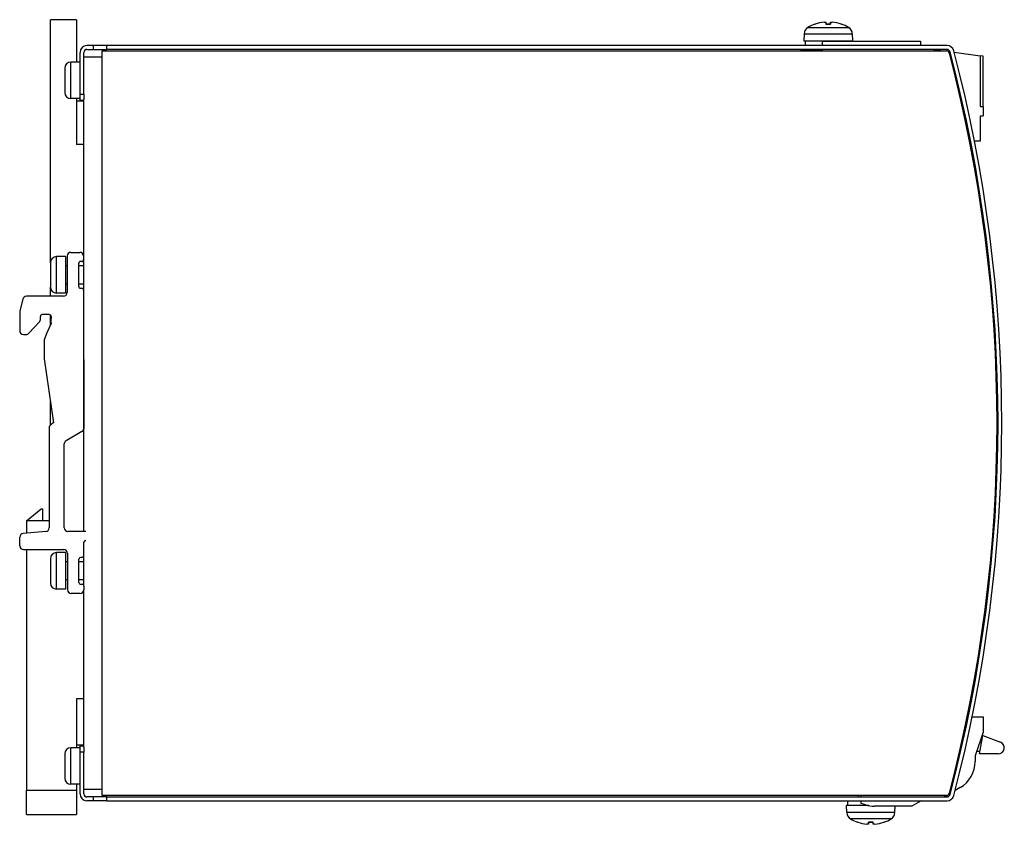
# Model space of a CAD drawing. Extents: x 85 to 379, y 98 to 230.
# Drawn here: x 217 to 379, y 98 to 230 of the extents above; entities that cross this region are included whole.
import ezdxf

# ---------------------------------------------------------------- set-up
doc = ezdxf.new("R2010")
doc.units = 0
doc.header["$MEASUREMENT"] = 0
doc.layers.add('VISIBLE$$ISO$', color=7, linetype='CONTINUOUS')
doc.layers.add('VISIBLE$NARROW$$ISO$', color=7, linetype='CONTINUOUS')

msp = doc.modelspace()

# ---------------------------------------------------------------- linework, layer by layer
at = {"layer": 'VISIBLE$$ISO$', "color": 7, "linetype": 'CONTINUOUS'}
for p, q in [((222.22, 189.74), (222.22, 229.64)), ((226.52, 229.64), (222.22, 229.64)), ((226.52, 229.64), (226.52, 222.69)), ((347.87, 228.92), (347.87, 228.92)), ((349.61, 229.25), (349.63, 228.92)), ((350.37, 228.92), (349.61, 228.92)), ((350.37, 229.25), (350.34, 228.92)), ((352.11, 228.92), (352.1, 228.92)), ((346.03, 227.3), (345.99, 226.19)), ((353.95, 227.3), (353.99, 226.19)), ((229.29, 225.39), (228.22, 225.39)), ((231.49, 225.39), (229.29, 225.39)), ((229.29, 224.76), (229.29, 225.39)), ((369.52, 225.39), (231.49, 225.39)), ((231.49, 224.76), (231.49, 225.39)), ((345.99, 226.19), (353.99, 226.19)), ((346.19, 226.19), (346.19, 225.39)), ((349.05, 226.09), (365.15, 226.09)), ((349.05, 225.39), (349.05, 226.09)), ((365.15, 226.09), (365.15, 225.39)), ((227.09, 217.39), (227.09, 224.26)), ((227.72, 217.39), (227.72, 224.26)), ((227.72, 223.54), (230.72, 223.54)), ((228.22, 224.76), (229.29, 224.76)), ((229.29, 224.76), (231.49, 224.76)), ((230.72, 223.54), (230.72, 224.54)), ((230.72, 224.54), (369.41, 224.54)), ((369.52, 224.76), (231.49, 224.76)), ((345.45, 224.59), (349.05, 224.59)), ((345.45, 224.59), (345.45, 224.54)), ((347.99, 224.76), (347.99, 224.59)), ((349.05, 224.59), (349.05, 224.76)), ((367.26, 224.76), (368.85, 224.54)), ((369.74, 224.42), (370, 224.38)), ((370.68, 224.29), (374.95, 223.7)), ((374.95, 223.7), (374.95, 215.37)), ((375.45, 223.63), (374.95, 223.7)), ((375.45, 215.37), (375.45, 223.63)), ((224.59, 221.69), (224.59, 217.69)), ((227.09, 222.69), (225.59, 222.69)), ((227.09, 217.39), (227.72, 217.39)), ((227.09, 216.39), (227.09, 217.39)), ((227.72, 217.39), (227.72, 216.59)), ((227.09, 216.69), (225.59, 216.69)), ((226.52, 216.69), (226.52, 209.14)), ((227.72, 216.24), (226.52, 216.24)), ((227.72, 216.39), (227.09, 216.39)), ((227.72, 145.62), (227.72, 216.59)), ((374.95, 215.37), (375.45, 215.37)), ((375.45, 215.37), (375.45, 213.84)), ((374.95, 213.84), (374.95, 209.67)), ((374.95, 213.84), (375.45, 213.84)), ((227.72, 209.14), (226.52, 209.14)), ((373.38, 209.67), (373.22, 209.67)), ((374.95, 209.67), (374.02, 209.67)), ((375.7, 194.58), (375.85, 194.6)), ((225.57, 191.44), (227.07, 191.44)), ((222.22, 189.74), (222.22, 185.74)), ((224.72, 190.74), (223.22, 190.74)), ((224.72, 190.74), (224.72, 184.74)), ((224.97, 189.24), (224.72, 189.24)), ((224.97, 190.84), (224.98, 184.84)), ((226.87, 185.84), (226.87, 189.64)), ((227.72, 189.24), (226.87, 189.24)), ((227.37, 189.94), (227.17, 189.94)), ((227.67, 190.84), (227.67, 190.24)), ((376.26, 190.02), (376.4, 190.03)), ((376.42, 188.6), (376.55, 188.62)), ((224.97, 186.24), (224.72, 186.24)), ((227.72, 186.24), (226.87, 186.24)), ((222.22, 184.24), (222.22, 185.74)), ((224.72, 184.74), (223.22, 184.74)), ((227.17, 185.54), (227.37, 185.54)), ((227.67, 185.24), (227.7, 162.53)), ((217.71, 183.78), (217.21, 181.78)), ((224.38, 184.24), (218.3, 184.23)), ((376.88, 184.03), (376.99, 184.04)), ((377.62, 184.1), (377.62, 184.1)), ((217.18, 181.49), (217.18, 178.56)), ((222.04, 181.21), (220.88, 181.21)), ((222.22, 179.51), (222.22, 181.15)), ((218.66, 178.15), (220.42, 180.03)), ((220.58, 180.44), (220.58, 180.9)), ((222.33, 179.77), (221.66, 178.2)), ((222.34, 180.88), (222.29, 180.13)), ((217.78, 177.96), (218.22, 177.96)), ((221.66, 178.2), (221.22, 177.06)), ((221.22, 177.06), (221.22, 173.97)), ((221.22, 173.97), (222.72, 163.44)), ((222.22, 163.06), (222.22, 166.97)), ((222.59, 163.4), (222.62, 163.41)), ((222, 162.71), (222.01, 146.19)), ((222.08, 162.92), (222.49, 163.34)), ((227.4, 162.01), (224.8, 160.5)), ((224.51, 146.21), (224.5, 159.98)), ((218.32, 147.34), (220.7, 149.34)), ((220.7, 149.34), (220.9, 149.34)), ((220.9, 149.34), (220.92, 147.34)), ((222.01, 147.34), (218.32, 147.34)), ((218.32, 147.34), (218.32, 145.33)), ((221.46, 145.59), (217.76, 145.28)), ((227.11, 145.61), (225.11, 145.61)), ((217.21, 143.23), (217.21, 144.68)), ((228.01, 144.12), (228.04, 144.12)), ((217.81, 142.63), (224.41, 142.64)), ((218.32, 142.63), (218.32, 103.14)), ((227.71, 141.64), (227.71, 143.82)), ((227.72, 136.64), (227.72, 143.88)), ((222.22, 141.14), (222.22, 137.14)), ((224.72, 142.14), (223.22, 142.14)), ((224.72, 142.14), (224.72, 136.14)), ((225.01, 142.04), (225.02, 136.04)), ((226.92, 137.24), (226.91, 141.04)), ((227.41, 141.34), (227.21, 141.34)), ((225.02, 140.64), (224.72, 140.64)), ((227.72, 140.64), (226.92, 140.64)), ((225.02, 137.64), (224.72, 137.64)), ((227.72, 137.64), (226.92, 137.64)), ((224.72, 136.14), (223.22, 136.14)), ((227.22, 136.94), (227.42, 136.94)), ((227.72, 136.64), (227.72, 136.04)), ((227.72, 110.19), (227.72, 136.04)), ((227.12, 135.44), (225.62, 135.44)), ((227.72, 118.12), (226.52, 118.12)), ((226.52, 118.12), (226.52, 110.09)), ((372.82, 115.16), (372.99, 115.16)), ((373.63, 115.16), (375.42, 115.16)), ((375.42, 115.16), (375.42, 112.66)), ((375.42, 112.66), (374.12, 108.76)), ((374.82, 109.09), (375.39, 112.13)), ((375.39, 112.13), (378.27, 111.03)), ((227.09, 110.09), (225.59, 110.09)), ((227.72, 110.54), (226.52, 110.54)), ((227.09, 109.39), (227.09, 110.39)), ((227.09, 110.39), (227.72, 110.39)), ((227.72, 110.19), (227.72, 109.39)), ((374.98, 111.34), (375.24, 111.34)), ((224.59, 109.09), (224.59, 105.09)), ((227.72, 109.39), (227.09, 109.39)), ((227.09, 102.52), (227.09, 109.39)), ((227.72, 102.52), (227.72, 109.39)), ((374.12, 108.76), (374.12, 107.86)), ((374.89, 109.5), (374.37, 109.5)), ((377.91, 109.09), (374.82, 109.09)), ((227.09, 104.09), (225.59, 104.09)), ((226.52, 104.09), (226.52, 103.14)), ((371.65, 103.55), (370.83, 103.07)), ((218.32, 103.14), (226.52, 103.14)), ((218.32, 99.14), (218.32, 103.14)), ((226.52, 103.14), (226.52, 99.14)), ((230.72, 103.24), (227.72, 103.24)), ((229.29, 102.02), (228.22, 102.02)), ((231.49, 102.02), (229.29, 102.02)), ((229.29, 101.39), (229.29, 102.02)), ((230.72, 102.24), (230.72, 103.24)), ((369.41, 102.24), (230.72, 102.24)), ((231.49, 102.02), (369.52, 102.02)), ((231.49, 101.39), (231.49, 102.02)), ((354.99, 102.02), (354.99, 102.24)), ((355.42, 102.02), (355.42, 102.24)), ((369.42, 102.24), (369.05, 102.02)), ((370.06, 102.61), (369.84, 102.49)), ((229.29, 101.39), (228.22, 101.39)), ((231.49, 101.39), (229.29, 101.39)), ((231.49, 101.39), (369.52, 101.39)), ((356.67, 100.59), (352.99, 100.59)), ((353.03, 99.48), (352.99, 100.59)), ((353.19, 100.59), (353.19, 101.39)), ((355.42, 100.94), (355.42, 101.39)), ((356.12, 100.72), (355.42, 100.94)), ((363.72, 100.51), (357.58, 100.51)), ((360.95, 99.48), (360.99, 100.51)), ((365.27, 101.39), (363.72, 100.51)), ((218.32, 99.14), (226.52, 99.14)), ((354.87, 97.86), (354.87, 97.86)), ((356.61, 97.86), (357.37, 97.86)), ((356.61, 97.54), (356.63, 97.86)), ((357.37, 97.54), (357.34, 97.86)), ((359.1, 97.86), (359.11, 97.86))]:
    msp.add_line(p, q, dxfattribs=at)
for points in [[(349.32, 229.24), (349.34, 229.25), (349.36, 229.25), (349.38, 229.25), (349.4, 229.25), (349.41, 229.25), (349.43, 229.25), (349.45, 229.25), (349.47, 229.26), (349.48, 229.26), (349.5, 229.26), (349.51, 229.26), (349.52, 229.26), (349.54, 229.26), (349.55, 229.26), (349.56, 229.26), (349.57, 229.26), (349.58, 229.25), (349.59, 229.25), (349.59, 229.25), (349.6, 229.25), (349.6, 229.25), (349.6, 229.25), (349.61, 229.25), (349.61, 229.24)], [(349.61, 228.91), (349.61, 228.92), (349.61, 228.92), (349.61, 228.92), (349.61, 228.92), (349.61, 228.92), (349.61, 228.92), (349.61, 228.92), (349.61, 228.92), (349.61, 228.92), (349.61, 228.92), (349.61, 228.92), (349.61, 228.92), (349.61, 228.92), (349.61, 228.92), (349.61, 228.92), (349.61, 228.92), (349.61, 228.92), (349.61, 228.92), (349.61, 228.92), (349.61, 228.92), (349.61, 228.92), (349.61, 228.92), (349.61, 228.92), (349.61, 228.92)], [(350.37, 229.25), (350.37, 229.25), (350.37, 229.25), (350.38, 229.25), (350.38, 229.25), (350.39, 229.25), (350.39, 229.25), (350.4, 229.25), (350.41, 229.26), (350.42, 229.26), (350.43, 229.26), (350.44, 229.26), (350.46, 229.26), (350.47, 229.26), (350.48, 229.26), (350.5, 229.26), (350.51, 229.26), (350.53, 229.25), (350.55, 229.25), (350.57, 229.25), (350.58, 229.25), (350.6, 229.25), (350.62, 229.25), (350.64, 229.25), (350.65, 229.24)], [(350.37, 229.24), (350.37, 229.24), (350.37, 229.24), (350.37, 229.24), (350.37, 229.24), (350.37, 229.24), (350.37, 229.24), (350.37, 229.24), (350.37, 229.24), (350.37, 229.24), (350.37, 229.24), (350.37, 229.24), (350.37, 229.24), (350.37, 229.24), (350.37, 229.24), (350.37, 229.24), (350.37, 229.24), (350.37, 229.24), (350.37, 229.24), (350.37, 229.24), (350.37, 229.24), (350.37, 229.24), (350.37, 229.25), (350.37, 229.25), (350.37, 229.25)], [(350.37, 228.92), (350.37, 228.92), (350.37, 228.92), (350.37, 228.92), (350.37, 228.92), (350.37, 228.92), (350.37, 228.92), (350.37, 228.92), (350.37, 228.92), (350.37, 228.92), (350.37, 228.92), (350.37, 228.92), (350.37, 228.92), (350.37, 228.92), (350.37, 228.92), (350.37, 228.92), (350.37, 228.92), (350.37, 228.92), (350.37, 228.92), (350.37, 228.92), (350.37, 228.92), (350.37, 228.92), (350.37, 228.92), (350.37, 228.92), (350.37, 228.91)], [(220.42, 180.03), (220.45, 180.06), (220.46, 180.08), (220.47, 180.1), (220.48, 180.12), (220.5, 180.14), (220.51, 180.16), (220.52, 180.18), (220.53, 180.2), (220.54, 180.22), (220.54, 180.24), (220.55, 180.26), (220.56, 180.28), (220.56, 180.3), (220.57, 180.32), (220.57, 180.33), (220.57, 180.35), (220.57, 180.37), (220.58, 180.38), (220.58, 180.4), (220.58, 180.41), (220.58, 180.42), (220.58, 180.43), (220.58, 180.43), (220.58, 180.44)], [(222.29, 180.13), (222.29, 180.12), (222.29, 180.1), (222.29, 180.08), (222.29, 180.07), (222.29, 180.05), (222.29, 180.04), (222.29, 180.02), (222.29, 180.01), (222.29, 179.99), (222.29, 179.98), (222.29, 179.96), (222.29, 179.95), (222.3, 179.93), (222.3, 179.92), (222.3, 179.9), (222.3, 179.89), (222.31, 179.87), (222.31, 179.86), (222.31, 179.84), (222.32, 179.83), (222.32, 179.81), (222.32, 179.8), (222.33, 179.79), (222.33, 179.77)], [(228.04, 145.62), (228, 145.62), (227.96, 145.62), (227.92, 145.62), (227.88, 145.62), (227.85, 145.62), (227.81, 145.62), (227.77, 145.62), (227.73, 145.62), (227.69, 145.62), (227.65, 145.61), (227.61, 145.61), (227.57, 145.61), (227.54, 145.61), (227.5, 145.61), (227.46, 145.61), (227.42, 145.61), (227.38, 145.61), (227.34, 145.61), (227.3, 145.61), (227.27, 145.61), (227.23, 145.61), (227.19, 145.61), (227.15, 145.61), (227.11, 145.61)], [(356.61, 97.54), (356.61, 97.53), (356.6, 97.53), (356.6, 97.53), (356.6, 97.53), (356.59, 97.53), (356.59, 97.53), (356.58, 97.53), (356.57, 97.52), (356.56, 97.52), (356.55, 97.52), (356.54, 97.52), (356.52, 97.52), (356.51, 97.52), (356.5, 97.52), (356.48, 97.52), (356.47, 97.52), (356.45, 97.53), (356.43, 97.53), (356.41, 97.53), (356.4, 97.53), (356.38, 97.53), (356.36, 97.53), (356.34, 97.53), (356.32, 97.54)], [(356.61, 97.86), (356.61, 97.86), (356.61, 97.86), (356.61, 97.86), (356.61, 97.86), (356.61, 97.86), (356.61, 97.86), (356.61, 97.86), (356.61, 97.86), (356.61, 97.86), (356.61, 97.86), (356.61, 97.86), (356.61, 97.86), (356.61, 97.86), (356.61, 97.86), (356.61, 97.86), (356.61, 97.86), (356.61, 97.86), (356.61, 97.86), (356.61, 97.86), (356.61, 97.86), (356.61, 97.86), (356.61, 97.86), (356.61, 97.86), (356.61, 97.87)], [(357.37, 97.87), (357.37, 97.86), (357.37, 97.86), (357.37, 97.86), (357.37, 97.86), (357.37, 97.86), (357.37, 97.86), (357.37, 97.86), (357.37, 97.86), (357.37, 97.86), (357.37, 97.86), (357.37, 97.86), (357.37, 97.86), (357.37, 97.86), (357.37, 97.86), (357.37, 97.86), (357.37, 97.86), (357.37, 97.86), (357.37, 97.86), (357.37, 97.86), (357.37, 97.86), (357.37, 97.86), (357.37, 97.86), (357.37, 97.86), (357.37, 97.86)], [(357.37, 97.54), (357.37, 97.54), (357.37, 97.54), (357.37, 97.54), (357.37, 97.54), (357.37, 97.54), (357.37, 97.54), (357.37, 97.54), (357.37, 97.54), (357.37, 97.54), (357.37, 97.54), (357.37, 97.54), (357.37, 97.54), (357.37, 97.54), (357.37, 97.54), (357.37, 97.54), (357.37, 97.54), (357.37, 97.54), (357.37, 97.54), (357.37, 97.54), (357.37, 97.54), (357.37, 97.54), (357.37, 97.54), (357.37, 97.54), (357.37, 97.54)], [(357.65, 97.54), (357.64, 97.53), (357.62, 97.53), (357.6, 97.53), (357.58, 97.53), (357.57, 97.53), (357.55, 97.53), (357.53, 97.53), (357.51, 97.52), (357.5, 97.52), (357.48, 97.52), (357.47, 97.52), (357.46, 97.52), (357.44, 97.52), (357.43, 97.52), (357.42, 97.52), (357.41, 97.52), (357.4, 97.53), (357.39, 97.53), (357.39, 97.53), (357.38, 97.53), (357.38, 97.53), (357.37, 97.53), (357.37, 97.53), (357.37, 97.54)]]:
    msp.add_lwpolyline(points, dxfattribs=at)
for centre, radius, start, end in [((347.33, 227.26), 1.3, 120.7913, 178), ((349.99, 222.79), 6.5, 109.5591, 120.7913), ((347.87, 228.76), 0.166, 90, 109.5591), ((352.11, 228.76), 0.166, 70.4409, 90), ((349.99, 222.79), 6.5, 59.2087, 70.4409), ((352.65, 227.26), 1.3, 2, 59.2087), ((228.22, 224.26), 1.13, 90, 180), ((369.52, 224.26), 1.13, 14.7235, 90), ((228.22, 224.26), 0.5, 90, 180), ((369.41, 224.04), 0.5, 14.6691, 90), ((369.52, 224.26), 0.5, 14.7235, 90), ((137.72, 163.39), 240, 345.3309, 14.6691), ((137.88, 163.39), 240, 345.2765, 14.7235), ((137.88, 163.39), 240.63, 345.2765, 14.7235), ((225.59, 221.69), 1, 90, 180), ((225.59, 217.69), 1, 180, 270), ((225.57, 190.84), 0.6, 90.0458, 180.0459), ((227.07, 190.84), 0.6, 0.0468, 90.0416), ((223.22, 189.74), 1, 90, 180), ((227.17, 189.64), 0.3, 90.1171, 180.1172), ((227.37, 190.24), 0.3, 270.1233, 0.1284), ((223.22, 185.74), 1, 180, 270), ((224.38, 184.84), 0.6, 270.0236, 0.0241), ((227.17, 185.84), 0.3, 180.067, 270.0671), ((227.37, 185.24), 0.3, 0.067, 90.0671), ((218.3, 183.63), 0.6, 90.0162, 165.9649), ((218.38, 181.49), 1.2, 166.0086, 180.0517), ((220.88, 180.91), 0.3, 90.0624, 180.0968), ((222.04, 180.91), 0.3, 356.0944, 90.0369), ((217.78, 178.56), 0.6, 180.0408, 270.0268), ((218.22, 178.56), 0.6, 270.0454, 316.8687), ((222.71, 163.12), 0.299, 112.411, 134.9109), ((222.74, 163.14), 0.3, 93.0892, 112.4638), ((222.3, 162.71), 0.3, 134.9386, 179.9385), ((227.1, 162.52), 0.6, 300.0534, 0.0512), ((225.1, 159.98), 0.6, 120.0533, 180.0518), ((221.41, 146.19), 0.6, 274.8045, 0.0308), ((225.11, 146.21), 0.6, 180.0557, 270.0558), ((217.81, 144.68), 0.6, 94.8074, 180.0546), ((228.01, 143.82), 0.3, 90.0507, 180.0445), ((217.81, 143.23), 0.6, 180.0429, 270.0332), ((224.41, 142.04), 0.6, 0.0355, 90.0282), ((223.22, 141.14), 1, 90, 180), ((227.21, 141.04), 0.3, 90.1078, 180.1078), ((227.41, 141.64), 0.3, 270.1078, 0.1078), ((223.22, 137.14), 1, 180, 270), ((225.62, 136.04), 0.6, 180.0591, 270.0613), ((227.22, 137.24), 0.3, 180.0764, 270.0765), ((227.12, 136.04), 0.6, 270.0168, 0.0116), ((227.42, 136.64), 0.3, 0.0799, 90.0851), ((225.59, 109.09), 1, 90, 180), ((377.91, 110.09), 1, 270, 69.0346), ((369.12, 107.86), 5, 300.4249, 360), ((225.59, 105.09), 1, 180, 270), ((228.22, 102.52), 1.13, 180, 270), ((228.22, 102.52), 0.5, 180, 270), ((369.41, 102.74), 0.5, 270, 345.3309), ((369.52, 102.52), 0.5, 270, 345.2765), ((369.52, 102.52), 1.13, 270, 345.2765), ((357.58, 105.51), 5, 253.084, 270), ((354.33, 99.52), 1.3, 182, 239.2087), ((359.65, 99.52), 1.3, 300.7913, 358), ((356.99, 103.99), 6.5, 239.2087, 250.4409), ((354.87, 98.02), 0.166, 250.4409, 270), ((359.11, 98.02), 0.166, 270, 289.5591), ((356.99, 103.99), 6.5, 289.5591, 300.7913)]:
    msp.add_arc(centre, radius, start, end, dxfattribs=at)
for centre, major_axis, ratio, start_param, end_param in [((349.99, 222.81), (6.35, 1.39), 0.996012, 1.458015, 1.69134), ((350.18, 222.81), (-0.57, 6.47), 0.019103, 0.102154, 0.335479), ((349.8, 222.81), (0.57, 6.47), 0.019103, 5.947706, 6.181032), ((349.99, 222.81), (6.35, -1.39), 0.996012, 1.450252, 1.683578), ((338.6, 225.91), (15.19, 0), 0.866025, 0.013583, 0.021064), ((375.98, 192.3), (-0.28, 2.28), 0.000307, 0, 6.283175), ((376.65, 186.32), (-0.23, 2.29), 0.000565, 0, 6.283175), ((377.4, 186.39), (0.23, -2.29), 0.000565, 6.283185, 0.548451), ((356.99, 103.97), (-6.35, 1.39), 0.996012, 1.450252, 1.683578), ((357.18, 103.97), (-0.57, -6.47), 0.019103, 5.947706, 6.181032), ((356.8, 103.97), (0.57, -6.47), 0.019103, 0.102154, 0.335479), ((356.99, 103.97), (6.35, 1.39), 0.996012, 4.599608, 4.832933)]:
    msp.add_ellipse(centre, major_axis=major_axis, ratio=ratio, start_param=start_param, end_param=end_param, dxfattribs=at)
at = {"layer": 'VISIBLE$NARROW$$ISO$', "color": 7, "linetype": 'CONTINUOUS'}
for p, q in [((346.66, 228.37), (353.32, 228.37)), ((347.81, 228.91), (347.85, 228.91)), ((349.61, 229.24), (349.63, 228.92)), ((349.61, 228.91), (350.37, 228.91)), ((350.37, 229.24), (350.34, 228.92)), ((352.13, 228.91), (352.16, 228.91)), ((346.03, 227.3), (353.95, 227.3)), ((230.72, 103.24), (230.72, 223.54)), ((225.59, 216.69), (225.59, 222.69)), ((223.22, 184.74), (223.22, 190.74)), ((223.22, 136.14), (223.22, 142.14)), ((225.59, 104.09), (225.59, 110.09)), ((360.95, 99.48), (353.03, 99.48)), ((360.32, 98.41), (353.66, 98.41)), ((354.85, 97.87), (354.81, 97.87)), ((357.37, 97.87), (356.61, 97.87)), ((356.61, 97.54), (356.63, 97.86)), ((357.37, 97.54), (357.34, 97.86)), ((359.16, 97.87), (359.13, 97.87))]:
    msp.add_line(p, q, dxfattribs=at)

doc.saveas('drawing.dxf')
